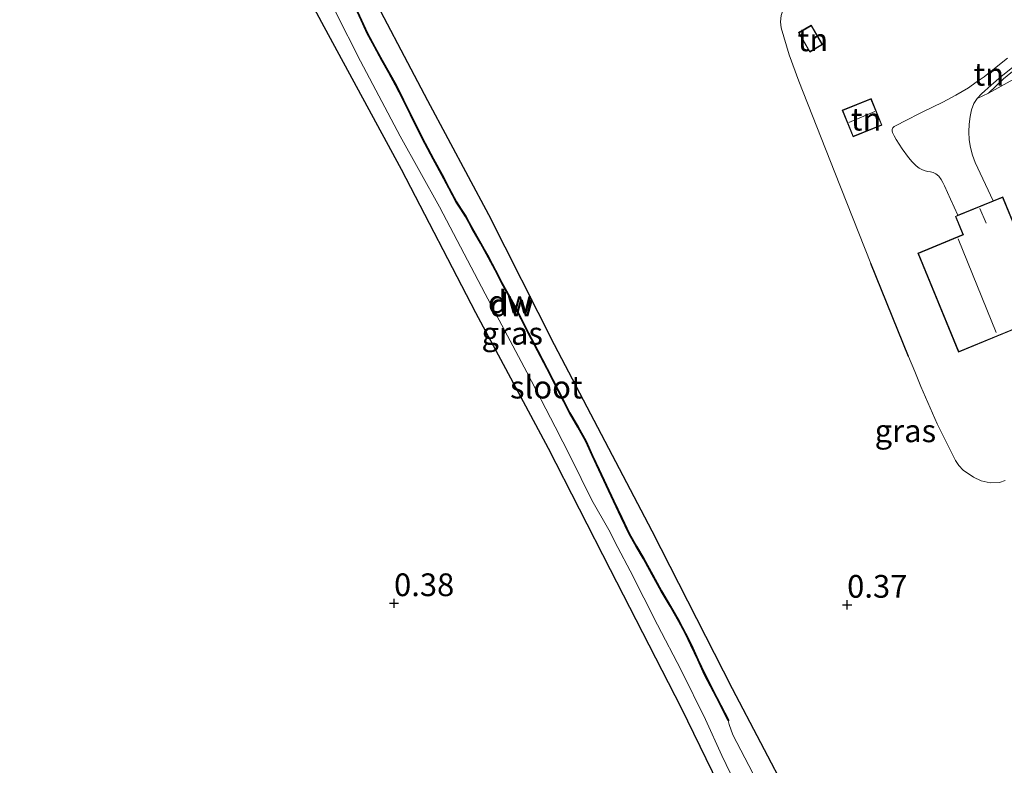
# Model space of a CAD drawing. Units: metres. Extents: x 39990 to 50010, y 406250 to 412503.
# Drawn here: x 41759 to 41867, y 410882 to 410964 of the extents above; entities that cross this region are included whole.
import ezdxf
from ezdxf.enums import TextEntityAlignment as Align

# ---------------------------------------------------------------- set-up
doc = ezdxf.new("R2010")
doc.units = ezdxf.units.M
doc.layers.get('0').update_dxf_attribs({"lineweight": 25})
for name, color, linetype in [('B-ME-GC-DAMWAND-GV-B6', 10, 'Continuous'), ('B-ME-GC-DAMWAND-L-B1', 10, 'Continuous'), ('B-ME-GW-HOOGTEPUNT-S-B1', 10, 'Continuous'), ('B-ME-GW-INSTEEKWATERGANG-L-B1', 10, 'Continuous'), ('B-ME-IE-TERREINAFSCHEIDING-HAAG-L-B1', 10, 'Continuous')]:
    doc.layers.add(name, color=color, linetype=linetype)
for name, color, linetype, lineweight in [('B-ME-GW-KRUINLIJN-L-B1', 93, 'Continuous', 18), ('B-ME-GW-TEENLIJN-L-B1', 93, 'Continuous', 18), ('B-ME-IE-GRASLAND-GV-B6', 93, 'Continuous', 18), ('B-ME-IE-GRONDWERKLIJN-GROND_INGERICHT-GV-B6', 253, 'Continuous', 18), ('B-ME-KG-KADASTRAAL-DAKRAND-L-B1', 13, 'Continuous', 18), ('B-ME-KG-KADASTRAAL-NOKLIJN-L-B1', 13, 'Continuous', 18), ('B-ME-OG-WATER-GV-B6', 153, 'Continuous', 18), ('B-ME-VH-VERH_SOORT-KLINKERS-GV-B6', 8, 'IE-TERREINAFSCHEIDING-NATUURLIJK-HOUTWAL', 18)]:
    doc.layers.add(name, color=color, linetype=linetype, lineweight=lineweight)
doc.styles.add('NLCS-ISO', font='NLCS-ISO.TTF')
doc.linetypes.add('IE-TERREINAFSCHEIDING-NATUURLIJK-HOUTWAL', pattern='A,7,-1.5,[67,NLCS.SHX,S=0.75,R=45,X=0,Y=0],-1.5,7,-1.5,[70,NLCS.SHX,S=0.75,R=0,X=0,Y=0],-1.5', length=20)

# ---------------------------------------------------------------- blocks, each defined once
blk = doc.blocks.new('hoogtepunt')
for p, q in [((-0.5, 0), (0.5, 0)), ((0, 0.5), (0, -0.5))]:
    blk.add_line(p, q)

msp = doc.modelspace()

# ---------------------------------------------------------------- linework, layer by layer
at = {"layer": 'B-ME-GC-DAMWAND-GV-B6'}
msp.add_polyline3d([(41795.7052, 410965.7995, -0.9514), (41796.3588, 410964.3609, -0.9514), (41797.017, 410962.9249, -0.9514), (41797.8125, 410961.4342, -0.9514), (41798.6238, 410959.9521, -0.9514), (41799.3986, 410958.5934, -0.9514), (41800.1542, 410957.2245, -0.9514), (41800.9678, 410955.5973, -0.9514), (41801.7724, 410953.9657, -0.9514), (41802.5625, 410952.3846, -0.9514), (41803.3673, 410950.811, -0.9514), (41804.2863, 410949.0936, -0.9514), (41805.2119, 410947.3797, -0.9514), (41806.0156, 410945.8692, -0.9514), (41806.8207, 410944.3593, -0.9514), (41807.3185, 410943.563, -0.9514), (41807.8238, 410942.7709, -0.9514), (41808.2017, 410942.0913, -0.9514), (41808.5793, 410941.4115, -0.9514), (41809.4793, 410939.8249, -0.9514), (41810.3756, 410938.2361, -0.9514), (41811.0964, 410936.8564, -0.9624), (41811.8071, 410935.4712, -0.9814), (41812.4945, 410934.2399, -0.9999), (41813.1744, 410933.0045, -1.0114), (41813.9562, 410931.4697, -1.0114), (41814.7374, 410929.9345, -1.0114), (41815.7572, 410927.9816, -1.0114), (41816.7774, 410926.0288, -1.0114), (41818.0304, 410923.5917, -1.0264), (41819.2805, 410921.1532, -1.0414), (41820.1831, 410919.593, -1.0414), (41821.0608, 410918.0201, -1.0414), (41821.784, 410916.4552, -1.0414), (41822.5021, 410914.888, -1.0414), (41823.3146, 410913.1632, -1.0414), (41824.1278, 410911.4386, -1.0414), (41824.9821, 410909.6243, -1.0545), (41825.8508, 410907.8167, -1.0714), (41826.6128, 410906.4488, -1.0743), (41827.4096, 410905.0994, -1.0714), (41828.3886, 410903.3162, -1.0545), (41829.3694, 410901.5339, -1.0414), (41830.338, 410899.8681, -1.0414), (41831.3058, 410898.2013, -1.0414), (41831.9937, 410896.9074, -1.0414), (41832.6453, 410895.5948, -1.0414), (41833.3876, 410893.9629, -1.0414), (41834.1489, 410892.3407, -1.0414), (41835.4494, 410889.8162, -1.0414), (41836.7498, 410887.2917, -1.0414), (41836.7054, 410887.2688, -1.531), (41835.4049, 410889.7933, -1.531), (41834.104, 410892.3186, -1.531), (41833.3422, 410893.9419, -1.531), (41832.6001, 410895.5733, -1.531), (41831.9492, 410896.8846, -1.531), (41831.2621, 410898.177, -1.531), (41830.2947, 410899.843, -1.531), (41829.3259, 410901.5092, -1.531), (41828.3448, 410903.2921, -1.531), (41827.3661, 410905.0747, -1.531), (41826.5695, 410906.4239, -1.531), (41825.8064, 410907.7937, -1.531), (41824.937, 410909.6028, -1.531), (41824.0826, 410911.4173, -1.531), (41823.2694, 410913.1419, -1.531), (41822.4568, 410914.867, -1.531), (41821.7386, 410916.4343, -1.531), (41821.0162, 410917.9974, -1.531), (41820.1397, 410919.5683, -1.531), (41819.2366, 410921.1292, -1.531), (41817.9859, 410923.5689, -1.531), (41816.733, 410926.0058, -1.531), (41815.7129, 410927.9584, -1.531), (41814.693, 410929.9116, -1.531), (41813.9117, 410931.447, -1.531), (41813.1302, 410932.9811, -1.531), (41812.4507, 410934.2157, -1.531), (41811.7631, 410935.4476, -1.531), (41811.052, 410936.8334, -1.531), (41810.3316, 410938.2123, -1.531), (41809.4358, 410939.8003, -1.531), (41808.5357, 410941.387, -1.531), (41808.158, 410942.067, -1.531), (41807.7809, 410942.7453, -1.531), (41807.2762, 410943.5363, -1.531), (41806.7774, 410944.3342, -1.531), (41805.9714, 410945.8456, -1.531), (41805.1678, 410947.3561, -1.531), (41804.2423, 410949.0699, -1.531), (41803.323, 410950.7878, -1.531), (41802.5178, 410952.362, -1.531), (41801.7276, 410953.9435, -1.531), (41800.923, 410955.5751, -1.531), (41800.1099, 410957.2012, -1.531), (41799.355, 410958.569, -1.531), (41798.5802, 410959.9277, -1.531), (41797.7685, 410961.4104, -1.531), (41796.9722, 410962.9027, -1.531), (41796.3133, 410964.3402, -1.531), (41795.6603, 410965.7774, -1.531)], dxfattribs=at)
at = {"layer": 'B-ME-GC-DAMWAND-L-B1'}
msp.add_polyline3d([(41795.6827, 410965.7885, -0.9514), (41796.336, 410964.3505, -0.9514), (41796.9946, 410962.9138, -0.9514), (41797.7905, 410961.4223, -0.9514), (41798.602, 410959.9399, -0.9514), (41799.3768, 410958.5812, -0.9514), (41800.1321, 410957.2128, -0.9514), (41800.9454, 410955.5862, -0.9514), (41801.75, 410953.9546, -0.9514), (41802.5401, 410952.3733, -0.9514), (41803.3452, 410950.7994, -0.9514), (41804.2643, 410949.0817, -0.9514), (41805.1899, 410947.3679, -0.9514), (41805.9935, 410945.8574, -0.9514), (41806.799, 410944.3468, -0.9514), (41807.2974, 410943.5497, -0.9514), (41807.8024, 410942.7581, -0.9514), (41808.1798, 410942.0791, -0.9514), (41808.5575, 410941.3993, -0.9514), (41809.4576, 410939.8126, -0.9514), (41810.3536, 410938.2242, -0.9514), (41811.0742, 410936.8449, -0.9624), (41811.7851, 410935.4594, -0.9814), (41812.4726, 410934.2278, -0.9999), (41813.1523, 410932.9928, -1.0114), (41813.9339, 410931.4584, -1.0114), (41814.7152, 410929.9231, -1.0114), (41815.7351, 410927.97, -1.0114), (41816.7552, 410926.0173, -1.0114), (41818.0082, 410923.5803, -1.0264), (41819.2586, 410921.1412, -1.0414), (41820.1614, 410919.5806, -1.0414), (41821.0385, 410918.0088, -1.0414), (41821.7613, 410916.4447, -1.0414), (41822.4794, 410914.8775, -1.0414), (41823.292, 410913.1525, -1.0414), (41824.1052, 410911.428, -1.0414), (41824.9595, 410909.6135, -1.0545), (41825.8286, 410907.8052, -1.0714), (41826.5912, 410906.4364, -1.0743), (41827.3878, 410905.0871, -1.0714), (41828.3667, 410903.3042, -1.0545), (41829.3477, 410901.5216, -1.0414), (41830.3163, 410899.8555, -1.0414), (41831.2839, 410898.1892, -1.0414), (41831.9715, 410896.896, -1.0414), (41832.6227, 410895.5841, -1.0414), (41833.3649, 410893.9524, -1.0414), (41834.1264, 410892.3297, -1.0414), (41835.4271, 410889.8048, -1.0414), (41836.7215, 410887.2921, -1.0414)], dxfattribs=at)
at = {"layer": 'B-ME-GW-INSTEEKWATERGANG-L-B1'}
for points in [[(41764.716, 411028.843, 0.638), (41768.9477, 411021.1433, 0.5539), (41771.2086, 411017.0294, 0.509), (41780.1029, 411000.3031, 0.509), (41789.0153, 410983.3583, 0.449), (41795.3182, 410971.345, 0.2402), (41796.2601, 410969.5497, 0.209), (41803.6182, 410955.5264, 0.209), (41810.3277, 410942.9641, 0.149), (41817.5631, 410928.6691, 0.149), (41828.3029, 410908.1656, 0.089), (41837.1177, 410890.7977, 0.029), (41843.3815, 410878.904, -0.151)], [(41839.8323, 410872.0933, 0.029), (41838.3917, 410874.6212, 0.029), (41831.5526, 410888.6303, 0.029), (41823.7404, 410903.8505, -0.031), (41816.9169, 410917.2211, -0.031), (41808.9256, 410932.1481, -0.091), (41800.7488, 410947.9071, -0.151), (41792.2406, 410963.6054, -0.151), (41782.2893, 410982.2704, -0.031), (41772.2817, 411000.9141, 0.029), (41761.9978, 411020.0334, 0.089), (41759.232, 411026.465, 0.223)]]:
    msp.add_polyline3d(points, dxfattribs=at)
at = {"layer": 'B-ME-GW-KRUINLIJN-L-B1'}
msp.add_polyline3d([(41868.3651, 410959.0412, 1.2876), (41866.9893, 410957.8809, 1.1992), (41865.3485, 410956.3018, 1.1489)], dxfattribs=at)
at = {"layer": 'B-ME-GW-TEENLIJN-L-B1'}
msp.add_polyline3d([(41868.4617, 410958.049, 1.142), (41865.3485, 410956.3018, 1.1489)], dxfattribs=at)
at = {"layer": 'B-ME-IE-GRASLAND-GV-B6'}
for points in [[(41843.3815, 410878.904, -0.151), (41837.1177, 410890.7977, 0.029), (41828.3029, 410908.1656, 0.089), (41817.5631, 410928.6691, 0.149), (41810.3277, 410942.9641, 0.149), (41803.6182, 410955.5264, 0.209), (41796.2601, 410969.5497, 0.209), (41795.3182, 410971.345, 0.2402), (41798.7822, 410973.1164, 0.4445), (41800.9708, 410972.7424, 0.5045), (41832.4089, 410988.8199, 0.9292), (41834.1807, 410985.2297, 0.9292), (41835.7569, 410984.8443, 0.9292), (41841.847, 410973.4319, 0.9292), (41841.1059, 410973.0208, 0.9292), (41844.5151, 410966.875, 0.9292)], [(41838.3917, 410874.6212, 0.029), (41831.5526, 410888.6303, 0.029), (41823.7404, 410903.8505, -0.031), (41816.9169, 410917.2211, -0.031), (41808.9256, 410932.1481, -0.091), (41800.7488, 410947.9071, -0.151), (41792.2406, 410963.6054, -0.151), (41782.2893, 410982.2704, -0.031)], [(41796.2601, 410969.5497, 0.209), (41803.6182, 410955.5264, 0.209), (41810.3277, 410942.9641, 0.149), (41817.5631, 410928.6691, 0.149), (41828.3029, 410908.1656, 0.089), (41837.1177, 410890.7977, 0.029), (41843.3815, 410878.904, -0.151)], [(41844.5151, 410966.875, 0.9292), (41843.7198, 410966.2788, 0.8087), (41842.9244, 410965.6825, 0.715), (41842.6583, 410965.3142, 0.7089), (41842.5281, 410964.8566, 0.715), (41842.4453, 410964.1751, 0.715), (41842.5244, 410963.5029, 0.715), (41843.4182, 410960.5445, 0.7138), (41844.4534, 410957.6303, 0.715), (41848.4166, 410947.6039, 0.7431), (41852.3799, 410937.5774, 0.7792), (41856.5364, 410927.3531, 0.595), (41857.212, 410925.6927, 0.565), (41857.8875, 410924.0323, 0.535), (41859.6672, 410919.9375, 0.5762), (41861.6968, 410915.9093, 0.655), (41862.0761, 410915.3387, 0.655), (41862.5426, 410914.838, 0.655), (41863.67, 410914.0408, 0.655), (41864.5115, 410913.6563, 0.655), (41865.5115, 410913.4307, 0.655), (41866.5325, 410913.489, 0.655), (41867.1689, 410913.6941, 0.655)], [(41793.495, 410965.2699, -1.531), (41796.2526, 410959.83, -1.531), (41800.5928, 410951.5894, -1.531), (41804.924, 410943.8067, -1.531), (41809.9677, 410934.2173, -1.531), (41814.5329, 410925.6224, -1.531), (41817.6539, 410919.5877, -1.531), (41819.3456, 410916.2876, -1.531), (41821.6816, 410911.5381, -1.531), (41823.581, 410908.2708, -1.531), (41824.564, 410906.3107, -1.531), (41825.9224, 410903.751, -1.531), (41828.935, 410897.7916, -1.531), (41831.5339, 410892.8215, -1.531), (41834.2064, 410887.4049, -1.531), (41835.9839, 410883.4293, -1.531), (41837.4697, 410880.3822, -1.531)], [(41839.3985, 410881.4929, -1.531), (41837.2235, 410885.6964, -1.531), (41836.7888, 410886.847, -1.531), (41836.7054, 410887.2688, -1.531), (41836.7498, 410887.2917, -1.0414), (41835.4494, 410889.8162, -1.0414), (41834.1489, 410892.3407, -1.0414), (41833.3876, 410893.9629, -1.0414), (41832.6453, 410895.5948, -1.0414), (41831.9937, 410896.9074, -1.0414), (41831.3058, 410898.2013, -1.0414), (41830.338, 410899.8681, -1.0414), (41829.3694, 410901.5339, -1.0414), (41828.3886, 410903.3162, -1.0545), (41827.4096, 410905.0994, -1.0714), (41826.6128, 410906.4488, -1.0743), (41825.8508, 410907.8167, -1.0714), (41824.9821, 410909.6243, -1.0545), (41824.1278, 410911.4386, -1.0414), (41823.3146, 410913.1632, -1.0414), (41822.5021, 410914.888, -1.0414), (41821.784, 410916.4552, -1.0414), (41821.0608, 410918.0201, -1.0414), (41820.1831, 410919.593, -1.0414), (41819.2805, 410921.1532, -1.0414), (41818.0304, 410923.5917, -1.0264), (41816.7774, 410926.0288, -1.0114), (41815.7572, 410927.9816, -1.0114), (41814.7374, 410929.9345, -1.0114), (41813.9562, 410931.4697, -1.0114), (41813.1744, 410933.0045, -1.0114), (41812.4945, 410934.2399, -0.9999), (41811.8071, 410935.4712, -0.9814), (41811.0964, 410936.8564, -0.9624), (41810.3756, 410938.2361, -0.9514), (41809.4793, 410939.8249, -0.9514), (41808.5793, 410941.4115, -0.9514), (41808.2017, 410942.0913, -0.9514), (41807.8238, 410942.7709, -0.9514), (41807.3185, 410943.563, -0.9514), (41806.8207, 410944.3593, -0.9514), (41806.0156, 410945.8692, -0.9514), (41805.2119, 410947.3797, -0.9514), (41804.2863, 410949.0936, -0.9514), (41803.3673, 410950.811, -0.9514), (41802.5625, 410952.3846, -0.9514), (41801.7724, 410953.9657, -0.9514), (41800.9678, 410955.5973, -0.9514), (41800.1542, 410957.2245, -0.9514), (41799.3986, 410958.5934, -0.9514), (41798.6238, 410959.9521, -0.9514), (41797.8125, 410961.4342, -0.9514), (41797.017, 410962.9249, -0.9514), (41796.3588, 410964.3609, -0.9514), (41795.7052, 410965.7995, -0.9514)], [(41868.3651, 410959.0412, 1.2876), (41866.9893, 410957.8809, 1.1992), (41865.3485, 410956.3018, 1.1489), (41864.722, 410956.0226, 1.145), (41864.0955, 410955.7434, 1.141), (41864.5655, 410956.24, 1.1392), (41865.6406, 410957.2141, 1.1586), (41866.7383, 410958.1549, 1.1992), (41868.1383, 410959.3011, 1.2876)], [(41868.4617, 410958.049, 1.142), (41865.3485, 410956.3018, 1.1489), (41866.9893, 410957.8809, 1.1992), (41868.3651, 410959.0412, 1.2876)]]:
    msp.add_polyline3d(points, dxfattribs=at)
at = {"layer": 'B-ME-IE-GRONDWERKLIJN-GROND_INGERICHT-GV-B6'}
for points in [[(41771.8132, 410808.7453, 0.4804), (41713.981, 411006.844, 0.395), (41759.232, 411026.465, 0.223), (41761.9978, 411020.0334, 0.089), (41772.2817, 411000.9141, 0.029), (41782.2893, 410982.2704, -0.031), (41792.2406, 410963.6054, -0.151), (41800.7488, 410947.9071, -0.151), (41808.9256, 410932.1481, -0.091), (41816.9169, 410917.2211, -0.031), (41823.7404, 410903.8505, -0.031), (41831.5526, 410888.6303, 0.029), (41838.3917, 410874.6212, 0.029)], [(41867.1689, 410913.6941, 0.655), (41866.5325, 410913.489, 0.655), (41865.5115, 410913.4307, 0.655), (41864.5115, 410913.6563, 0.655), (41863.67, 410914.0408, 0.655), (41862.5426, 410914.838, 0.655), (41862.0761, 410915.3387, 0.655), (41861.6968, 410915.9093, 0.655), (41859.6672, 410919.9375, 0.5762), (41857.8875, 410924.0323, 0.535), (41857.212, 410925.6927, 0.565), (41856.5364, 410927.3531, 0.595), (41852.3799, 410937.5774, 0.7792), (41848.4166, 410947.6039, 0.7431), (41844.4534, 410957.6303, 0.715), (41843.4182, 410960.5445, 0.7138), (41842.5244, 410963.5029, 0.715), (41842.4453, 410964.1751, 0.715), (41842.5281, 410964.8566, 0.715)], [(41847.08, 410961.66, 0.843), (41845.837, 410963.809, 0.843), (41844.422, 410962.991, 0.843), (41845.666, 410960.842, 0.843), (41847.08, 410961.66, 0.843)], [(41867.4187, 410960.1857, 1.2876), (41866.006, 410959.029, 1.1992), (41864.8601, 410958.1079, 1.1586), (41863.9897, 410957.5117, 1.1189), (41863.1193, 410956.9156, 1.0792), (41861.7314, 410956.0805, 1.055), (41860.2906, 410955.3323, 1.0492), (41858.1187, 410954.2479, 0.9952), (41855.9412, 410953.1748, 0.9592), (41855.4507, 410952.9206, 0.9592), (41854.9666, 410952.6458, 0.9592), (41854.8198, 410952.5062, 0.9592), (41854.7313, 410952.3317, 0.9592), (41854.7344, 410952.163, 0.9592), (41854.7745, 410951.9894, 0.9592), (41854.9465, 410951.6235, 0.9592), (41855.1904, 410951.2017, 0.9592), (41855.85, 410950.2048, 0.9592), (41856.5448, 410949.2352, 0.9592), (41856.9352, 410948.7613, 0.9592), (41857.3715, 410948.3245, 0.9592), (41857.698, 410948.0764, 0.9592), (41858.0561, 410947.875, 0.9592), (41858.3753, 410947.7542, 0.9592), (41858.6645, 410947.7082, 0.9592), (41858.9551, 410947.6674, 0.9592), (41859.2527, 410947.5877, 0.9592), (41859.5352, 410947.4521, 0.9592), (41859.8638, 410947.166, 0.9592), (41860.1129, 410946.8174, 0.9592), (41860.3102, 410946.4739, 0.9592), (41860.4881, 410946.1224, 0.9592), (41861.1586, 410944.6458, 0.9592), (41861.9619, 410942.8765, 0.955), (41861.684, 410942.762, 0.955), (41862.512, 410940.752, 0.955), (41857.556, 410938.71, 0.955), (41862.045, 410927.818, 0.955), (41870.727, 410931.396, 0.955)], [(41869.564, 410938.438, 0.955), (41866.897, 410944.91, 0.955), (41865.8619, 410944.4835, 0.955), (41863.8833, 410948.6762, 0.9892), (41863.5681, 410949.479, 1.0014), (41863.3418, 410950.3223, 1.0192), (41863.1971, 410951.1876, 1.0498), (41863.1542, 410952.0539, 1.0792), (41863.2004, 410952.905, 1.0944), (41863.3155, 410953.7563, 1.1092), (41863.4592, 410954.4728, 1.1244), (41863.7172, 410955.1632, 1.1392), (41864.0955, 410955.7434, 1.141), (41864.722, 410956.0226, 1.145), (41865.3485, 410956.3018, 1.1489), (41868.4617, 410958.049, 1.142)], [(41853.613, 410952.797, 0.985), (41852.425, 410955.735, 0.985), (41849.24, 410954.447, 0.985), (41850.428, 410951.509, 0.985), (41853.613, 410952.797, 0.985)]]:
    msp.add_polyline3d(points, dxfattribs=at)
at = {"layer": 'B-ME-IE-TERREINAFSCHEIDING-HAAG-L-B1'}
msp.add_line((41856.5364, 410927.3531, 0.595), (41852.3799, 410937.5774, 0.7792), dxfattribs=at)
at = {"layer": 'B-ME-KG-KADASTRAAL-DAKRAND-L-B1'}
for points in [[(41845.819, 410963.741, 2.099), (41847.012, 410961.678, 2.346), (41845.684, 410960.91, 2.331), (41844.49, 410962.973, 2.099), (41845.819, 410963.741, 2.099)], [(41853.548, 410952.825, 2.813), (41852.397, 410955.67, 2.75), (41849.305, 410954.419, 2.75), (41850.456, 410951.574, 2.813), (41853.548, 410952.825, 2.813)], [(41868.013, 410937.853, 3.998), (41869.499, 410938.465, 2.758), (41866.87, 410944.845, 2.758), (41861.749, 410942.735, 2.758), (41862.577, 410940.725, 2.758), (41857.621, 410938.683, 3.998), (41862.072, 410927.883, 3.998), (41870.662, 410931.423, 3.998), (41868.013, 410937.853, 3.998)]]:
    msp.add_polyline3d(points, dxfattribs=at)
at = {"layer": 'B-ME-KG-KADASTRAAL-NOKLIJN-L-B1'}
for p, q in [((41849.963, 410953.08, 3.258), (41852.828, 410954.287, 3.258)), ((41864.368, 410943.626, 4.953), (41865.068, 410942.003, 4.953)), ((41866.187, 410929.985, 7.445), (41862.001, 410940.27, 7.448))]:
    msp.add_line(p, q, dxfattribs=at)
at = {"layer": 'B-ME-OG-WATER-GV-B6'}
for points in [[(41837.4697, 410880.3822, -1.531), (41835.9839, 410883.4293, -1.531), (41834.2064, 410887.4049, -1.531), (41831.5339, 410892.8215, -1.531), (41828.935, 410897.7916, -1.531), (41825.9224, 410903.751, -1.531), (41824.564, 410906.3107, -1.531), (41823.581, 410908.2708, -1.531), (41821.6816, 410911.5381, -1.531), (41819.3456, 410916.2876, -1.531), (41817.6539, 410919.5877, -1.531), (41814.5329, 410925.6224, -1.531), (41809.9677, 410934.2173, -1.531), (41804.924, 410943.8067, -1.531), (41800.5928, 410951.5894, -1.531), (41796.2526, 410959.83, -1.531), (41793.495, 410965.2699, -1.531)], [(41795.6603, 410965.7774, -1.531), (41796.3133, 410964.3402, -1.531), (41796.9722, 410962.9027, -1.531), (41797.7685, 410961.4104, -1.531), (41798.5802, 410959.9277, -1.531), (41799.355, 410958.569, -1.531), (41800.1099, 410957.2012, -1.531), (41800.923, 410955.5751, -1.531), (41801.7276, 410953.9435, -1.531), (41802.5178, 410952.362, -1.531), (41803.323, 410950.7878, -1.531), (41804.2423, 410949.0699, -1.531), (41805.1678, 410947.3561, -1.531), (41805.9714, 410945.8456, -1.531), (41806.7774, 410944.3342, -1.531), (41807.2762, 410943.5363, -1.531), (41807.7809, 410942.7453, -1.531), (41808.158, 410942.067, -1.531), (41808.5357, 410941.387, -1.531), (41809.4358, 410939.8003, -1.531), (41810.3316, 410938.2123, -1.531), (41811.052, 410936.8334, -1.531), (41811.7631, 410935.4476, -1.531), (41812.4507, 410934.2157, -1.531), (41813.1302, 410932.9811, -1.531), (41813.9117, 410931.447, -1.531), (41814.693, 410929.9116, -1.531), (41815.7129, 410927.9584, -1.531), (41816.733, 410926.0058, -1.531), (41817.9859, 410923.5689, -1.531), (41819.2366, 410921.1292, -1.531), (41820.1397, 410919.5683, -1.531), (41821.0162, 410917.9974, -1.531), (41821.7386, 410916.4343, -1.531), (41822.4568, 410914.867, -1.531), (41823.2694, 410913.1419, -1.531), (41824.0826, 410911.4173, -1.531), (41824.937, 410909.6028, -1.531), (41825.8064, 410907.7937, -1.531), (41826.5695, 410906.4239, -1.531), (41827.3661, 410905.0747, -1.531), (41828.3448, 410903.2921, -1.531), (41829.3259, 410901.5092, -1.531), (41830.2947, 410899.843, -1.531), (41831.2621, 410898.177, -1.531), (41831.9492, 410896.8846, -1.531), (41832.6001, 410895.5733, -1.531), (41833.3422, 410893.9419, -1.531), (41834.104, 410892.3186, -1.531), (41835.4049, 410889.7933, -1.531), (41836.7054, 410887.2688, -1.531), (41836.7888, 410886.847, -1.531), (41837.2235, 410885.6964, -1.531), (41839.3985, 410881.4929, -1.531)]]:
    msp.add_polyline3d(points, dxfattribs=at)
at = {"layer": 'B-ME-VH-VERH_SOORT-KLINKERS-GV-B6'}
for points in [[(41861.9619, 410942.8765, 0.955), (41861.1586, 410944.6458, 0.9592), (41860.4881, 410946.1224, 0.9592), (41860.3102, 410946.4739, 0.9592), (41860.1129, 410946.8174, 0.9592), (41859.8638, 410947.166, 0.9592), (41859.5352, 410947.4521, 0.9592), (41859.2527, 410947.5877, 0.9592), (41858.9551, 410947.6674, 0.9592), (41858.6645, 410947.7082, 0.9592), (41858.3753, 410947.7542, 0.9592), (41858.0561, 410947.875, 0.9592), (41857.698, 410948.0764, 0.9592), (41857.3715, 410948.3245, 0.9592), (41856.9352, 410948.7613, 0.9592), (41856.5448, 410949.2352, 0.9592), (41855.85, 410950.2048, 0.9592), (41855.1904, 410951.2017, 0.9592), (41854.9465, 410951.6235, 0.9592), (41854.7745, 410951.9894, 0.9592), (41854.7344, 410952.163, 0.9592), (41854.7313, 410952.3317, 0.9592), (41854.8198, 410952.5062, 0.9592), (41854.9666, 410952.6458, 0.9592), (41855.4507, 410952.9206, 0.9592), (41855.9412, 410953.1748, 0.9592), (41858.1187, 410954.2479, 0.9952), (41860.2906, 410955.3323, 1.0492), (41861.7314, 410956.0805, 1.055), (41863.1193, 410956.9156, 1.0792), (41863.9897, 410957.5117, 1.1189), (41864.8601, 410958.1079, 1.1586), (41866.006, 410959.029, 1.1992), (41867.4187, 410960.1857, 1.2876)], [(41868.1383, 410959.3011, 1.2876), (41866.7383, 410958.1549, 1.1992), (41865.6406, 410957.2141, 1.1586), (41864.5655, 410956.24, 1.1392), (41864.0955, 410955.7434, 1.141), (41863.7172, 410955.1632, 1.1392), (41863.4592, 410954.4728, 1.1244), (41863.3155, 410953.7563, 1.1092), (41863.2004, 410952.905, 1.0944), (41863.1542, 410952.0539, 1.0792), (41863.1971, 410951.1876, 1.0498), (41863.3418, 410950.3223, 1.0192), (41863.5681, 410949.479, 1.0014), (41863.8833, 410948.6762, 0.9892), (41865.8619, 410944.4835, 0.955), (41861.9619, 410942.8765, 0.955)]]:
    msp.add_polyline3d(points, dxfattribs=at)

# ---------------------------------------------------------------- block references
at = {"layer": 'B-ME-GW-HOOGTEPUNT-S-B1', "rotation": 90}
for p in [(41799.932, 410900.185, 0.38), (41799.932, 410900.185, 0.38), (41849.782, 410900.011, 0.37), (41849.782, 410900.011, 0.37)]:
    msp.add_blockref('hoogtepunt', p, dxfattribs=at)

# ---------------------------------------------------------------- texts
at = {"layer": 'B-ME-GC-DAMWAND-GV-B6', "ltscale": 0.2, "style": 'NLCS-ISO'}
msp.add_text('dw', height=2.5, dxfattribs=at).set_placement((41812.6813, 410933.3564), align=Align.MIDDLE_CENTER)
at = {"layer": 'B-ME-GC-DAMWAND-L-B1', "ltscale": 0.2, "style": 'NLCS-ISO'}
msp.add_text('dw', height=2.5, dxfattribs=at).set_placement((41812.8727, 410932.9976), align=Align.MIDDLE_CENTER)
at = {"layer": 'B-ME-GW-HOOGTEPUNT-S-B1', "ltscale": 0.2, "style": 'NLCS-ISO'}
for s, p in [('0.38', (41799.932, 410900.185, 0.38)), ('0.38', (41799.932, 410900.185, 0.38)), ('0.37', (41849.782, 410900.011, 0.37)), ('0.37', (41849.782, 410900.011, 0.37))]:
    msp.add_text(s, height=2.5, dxfattribs=at).set_placement(p, align=Align.BOTTOM_LEFT)
at = {"layer": 'B-ME-IE-GRASLAND-GV-B6', "ltscale": 0.2, "style": 'NLCS-ISO'}
for p in [(41812.9338, 410929.8876), (41856.1877, 410919.1606)]:
    msp.add_text('gras', height=2.5, dxfattribs=at).set_placement(p, align=Align.MIDDLE_CENTER)
at = {"layer": 'B-ME-IE-GRONDWERKLIJN-GROND_INGERICHT-GV-B6', "ltscale": 0.2, "style": 'NLCS-ISO'}
for p in [(41846.017, 410962.1924), (41865.3662, 410958.3947), (41851.8638, 410953.457)]:
    msp.add_text('tn', height=2.5, dxfattribs=at).set_placement(p, align=Align.MIDDLE_CENTER)
at = {"layer": 'B-ME-OG-WATER-GV-B6', "ltscale": 0.2, "style": 'NLCS-ISO'}
msp.add_text('sloot', height=2.5, dxfattribs=at).set_placement((41816.6897, 410923.9685), align=Align.MIDDLE_CENTER)

doc.saveas('drawing.dxf')
